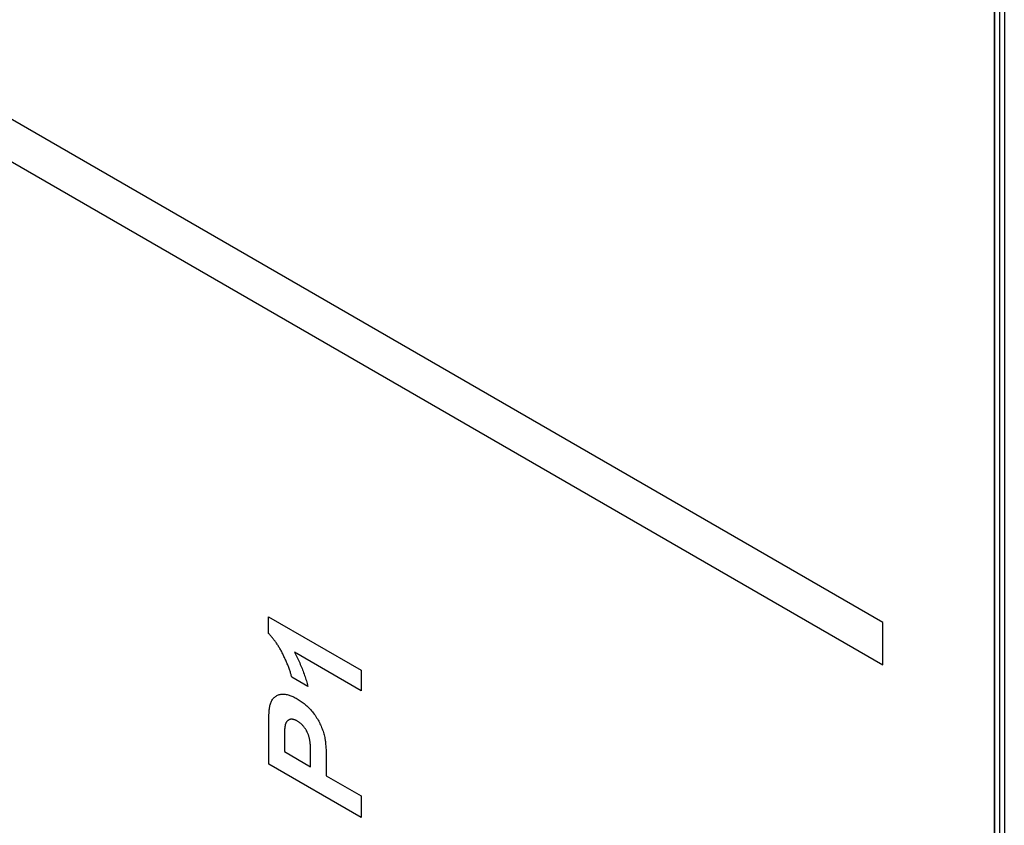
# Model space of a CAD drawing. Units: millimetres. Extents: x -77 to 77, y -88 to 88.
# Drawn here: x -11 to 2, y -19 to -8 of the extents above; entities that cross this region are included whole.
import ezdxf

# ---------------------------------------------------------------- set-up
doc = ezdxf.new("R2010")
doc.units = ezdxf.units.MM
doc.header["$LTSCALE"] = 16.335
doc.layers.get('0').update_dxf_attribs({"linetype": 'CONTINUOUS'})
for name, color, linetype in [('ASSI', 7, 'CONTINUOUS'), ('IMPORT_IGES', 7, 'CONTINUOUS'), ('LIVELLO_1', 7, 'CONTINUOUS')]:
    doc.layers.add(name, color=color, linetype=linetype)

msp = doc.modelspace()

# ---------------------------------------------------------------- linework, layer by layer
at = {"color": 7, "linetype": 'CONTINUOUS'}
for p, q in [((0.757, -16.364), (-23.036, -2.626)), ((-23.036, -3.197), (0.757, -16.935)), ((0.757, -16.935), (0.757, -16.364))]:
    msp.add_line(p, q, dxfattribs=at)
at = {"layer": 'ASSI', "color": 7, "linetype": 'CONTINUOUS'}
for p, q in [((2.267, 20.282), (2.267, -46.26)), ((2.338, 20.322), (2.338, -46.219))]:
    msp.add_line(p, q, dxfattribs=at)
at = {"layer": 'IMPORT_IGES', "color": 7, "linetype": 'CONTINUOUS'}
msp.add_line((2.402, 20.123), (2.402, -46.419), dxfattribs=at)
at = {"layer": 'LIVELLO_1', "color": 7, "linetype": 'CONTINUOUS'}
for p, q in [((2.267, -46.26), (2.267, 20.282)), ((-7.564, -16.285), (-6.309, -17.009)), ((-7.564, -16.509), (-7.564, -16.285)), ((-6.309, -17.286), (-7.212, -16.765)), ((-6.309, -17.009), (-6.309, -17.286)), ((-7.031, -17.227), (-7.248, -17.101)), ((-7.559, -17.787), (-7.558, -17.648)), ((-7.559, -18.279), (-7.559, -17.787)), ((-7.348, -17.922), (-7.348, -18.11)), ((-7.348, -18.11), (-6.993, -18.315)), ((-6.995, -18.056), (-6.995, -18.043)), ((-6.994, -18.092), (-6.995, -18.056)), ((-6.993, -18.315), (-6.993, -18.14)), ((-6.781, -18.182), (-6.781, -18.215)), ((-6.781, -18.215), (-6.781, -18.437)), ((-6.309, -19.001), (-7.559, -18.279)), ((-6.781, -18.437), (-6.309, -18.709)), ((-6.309, -18.709), (-6.309, -19.001))]:
    msp.add_line(p, q, dxfattribs=at)
for points in [[(-7.364, -16.799), (-7.37, -16.787), (-7.376, -16.774), (-7.383, -16.762), (-7.389, -16.75), (-7.396, -16.738), (-7.402, -16.726), (-7.409, -16.715), (-7.415, -16.704), (-7.421, -16.694), (-7.427, -16.684), (-7.434, -16.674), (-7.44, -16.664), (-7.447, -16.654), (-7.454, -16.644), (-7.46, -16.634), (-7.467, -16.624), (-7.474, -16.615), (-7.481, -16.605), (-7.489, -16.596), (-7.496, -16.586), (-7.503, -16.577), (-7.51, -16.568), (-7.518, -16.559), (-7.526, -16.551), (-7.533, -16.542), (-7.541, -16.534), (-7.549, -16.525), (-7.556, -16.517), (-7.564, -16.509)], [(-7.248, -17.101), (-7.251, -17.09), (-7.254, -17.079), (-7.257, -17.068), (-7.26, -17.057), (-7.263, -17.046), (-7.267, -17.035), (-7.271, -17.023), (-7.275, -17.01), (-7.279, -16.998), (-7.284, -16.985), (-7.289, -16.973), (-7.293, -16.96), (-7.298, -16.948), (-7.303, -16.935), (-7.308, -16.923), (-7.314, -16.91), (-7.319, -16.898), (-7.324, -16.885), (-7.33, -16.873), (-7.335, -16.86), (-7.341, -16.848), (-7.347, -16.836), (-7.353, -16.823), (-7.358, -16.811), (-7.364, -16.799)], [(-7.212, -16.765), (-7.202, -16.782), (-7.193, -16.8), (-7.184, -16.818), (-7.174, -16.837), (-7.166, -16.855), (-7.157, -16.873), (-7.148, -16.892), (-7.14, -16.91), (-7.132, -16.929), (-7.124, -16.947), (-7.116, -16.966), (-7.108, -16.985), (-7.101, -17.003), (-7.094, -17.022), (-7.087, -17.041), (-7.08, -17.06), (-7.074, -17.078), (-7.068, -17.097), (-7.062, -17.116), (-7.056, -17.134), (-7.05, -17.153), (-7.045, -17.172), (-7.04, -17.19), (-7.035, -17.209), (-7.031, -17.227)], [(-7.54, -17.476), (-7.537, -17.463), (-7.532, -17.451), (-7.528, -17.439), (-7.522, -17.427), (-7.516, -17.417), (-7.51, -17.406), (-7.503, -17.397), (-7.496, -17.388), (-7.488, -17.379), (-7.479, -17.371), (-7.47, -17.364), (-7.46, -17.358), (-7.45, -17.352), (-7.44, -17.347), (-7.429, -17.343), (-7.418, -17.339), (-7.407, -17.336), (-7.396, -17.334), (-7.384, -17.333), (-7.372, -17.332), (-7.36, -17.332), (-7.348, -17.333), (-7.336, -17.334), (-7.323, -17.336), (-7.31, -17.338), (-7.297, -17.342), (-7.285, -17.345), (-7.272, -17.35), (-7.259, -17.355), (-7.246, -17.36), (-7.232, -17.366), (-7.217, -17.373), (-7.203, -17.38), (-7.189, -17.388), (-7.175, -17.396), (-7.161, -17.404), (-7.147, -17.412), (-7.133, -17.421), (-7.119, -17.431), (-7.107, -17.44), (-7.094, -17.449), (-7.081, -17.459), (-7.069, -17.469), (-7.056, -17.48), (-7.043, -17.492), (-7.03, -17.504), (-7.018, -17.516), (-7.005, -17.529), (-6.993, -17.542), (-6.981, -17.556), (-6.969, -17.571), (-6.956, -17.586), (-6.945, -17.602), (-6.933, -17.618), (-6.922, -17.634), (-6.911, -17.651), (-6.901, -17.667), (-6.892, -17.683), (-6.883, -17.699), (-6.874, -17.716), (-6.866, -17.733), (-6.858, -17.749), (-6.85, -17.766), (-6.843, -17.783), (-6.836, -17.8), (-6.83, -17.817), (-6.824, -17.834), (-6.819, -17.851), (-6.814, -17.868), (-6.809, -17.885), (-6.805, -17.902), (-6.802, -17.918), (-6.799, -17.935)], [(-7.558, -17.648), (-7.557, -17.626), (-7.557, -17.616), (-7.557, -17.605), (-7.556, -17.595), (-7.556, -17.584), (-7.555, -17.574), (-7.554, -17.563), (-7.553, -17.553), (-7.552, -17.543), (-7.551, -17.533), (-7.55, -17.523), (-7.548, -17.513), (-7.547, -17.504), (-7.545, -17.494), (-7.543, -17.485), (-7.54, -17.476)], [(-7.013, -17.913), (-7.015, -17.905), (-7.018, -17.897), (-7.02, -17.889), (-7.023, -17.881), (-7.027, -17.873), (-7.03, -17.865), (-7.034, -17.857), (-7.038, -17.849), (-7.041, -17.84), (-7.046, -17.833), (-7.05, -17.825), (-7.054, -17.817), (-7.059, -17.809), (-7.064, -17.802), (-7.069, -17.794), (-7.074, -17.787), (-7.079, -17.78), (-7.085, -17.773), (-7.09, -17.767), (-7.096, -17.76), (-7.102, -17.754), (-7.107, -17.748), (-7.113, -17.742), (-7.119, -17.736), (-7.126, -17.731), (-7.132, -17.725), (-7.138, -17.72), (-7.145, -17.715), (-7.151, -17.711), (-7.158, -17.706), (-7.165, -17.702), (-7.171, -17.698), (-7.178, -17.695), (-7.184, -17.691), (-7.19, -17.688), (-7.197, -17.685), (-7.203, -17.682), (-7.209, -17.68), (-7.215, -17.678), (-7.221, -17.676), (-7.227, -17.675), (-7.233, -17.674), (-7.24, -17.673), (-7.246, -17.672), (-7.251, -17.672), (-7.257, -17.673), (-7.263, -17.673), (-7.268, -17.674), (-7.274, -17.676), (-7.279, -17.677), (-7.284, -17.679), (-7.289, -17.682), (-7.293, -17.684), (-7.297, -17.687), (-7.302, -17.691), (-7.306, -17.694), (-7.31, -17.698), (-7.313, -17.703), (-7.317, -17.707), (-7.32, -17.712), (-7.323, -17.717), (-7.326, -17.722), (-7.328, -17.728), (-7.331, -17.733), (-7.333, -17.739), (-7.335, -17.745), (-7.336, -17.751), (-7.338, -17.758), (-7.339, -17.764)], [(-7.339, -17.764), (-7.34, -17.769), (-7.341, -17.774), (-7.341, -17.779), (-7.342, -17.784), (-7.342, -17.79), (-7.343, -17.795), (-7.344, -17.806), (-7.345, -17.817), (-7.345, -17.829), (-7.346, -17.84), (-7.346, -17.852), (-7.347, -17.863), (-7.347, -17.875), (-7.347, -17.887), (-7.347, -17.898), (-7.348, -17.922)], [(-6.995, -18.043), (-6.995, -18.036), (-6.996, -18.03), (-6.996, -18.023), (-6.996, -18.016), (-6.997, -18.01), (-6.997, -18.003), (-6.998, -17.996), (-6.999, -17.99), (-6.999, -17.983), (-7, -17.976), (-7.001, -17.969), (-7.002, -17.962), (-7.003, -17.955), (-7.004, -17.949), (-7.006, -17.942), (-7.007, -17.935), (-7.009, -17.928), (-7.011, -17.921), (-7.013, -17.913)], [(-6.799, -17.935), (-6.797, -17.947), (-6.795, -17.96), (-6.793, -17.972), (-6.792, -17.985), (-6.791, -17.997), (-6.789, -18.014), (-6.788, -18.031), (-6.786, -18.048), (-6.785, -18.065), (-6.784, -18.082), (-6.784, -18.099), (-6.783, -18.116), (-6.782, -18.132), (-6.782, -18.149), (-6.781, -18.165), (-6.781, -18.182)], [(-6.993, -18.14), (-6.993, -18.124), (-6.994, -18.092)]]:
    msp.add_lwpolyline(points, dxfattribs=at)

doc.saveas('drawing.dxf')
